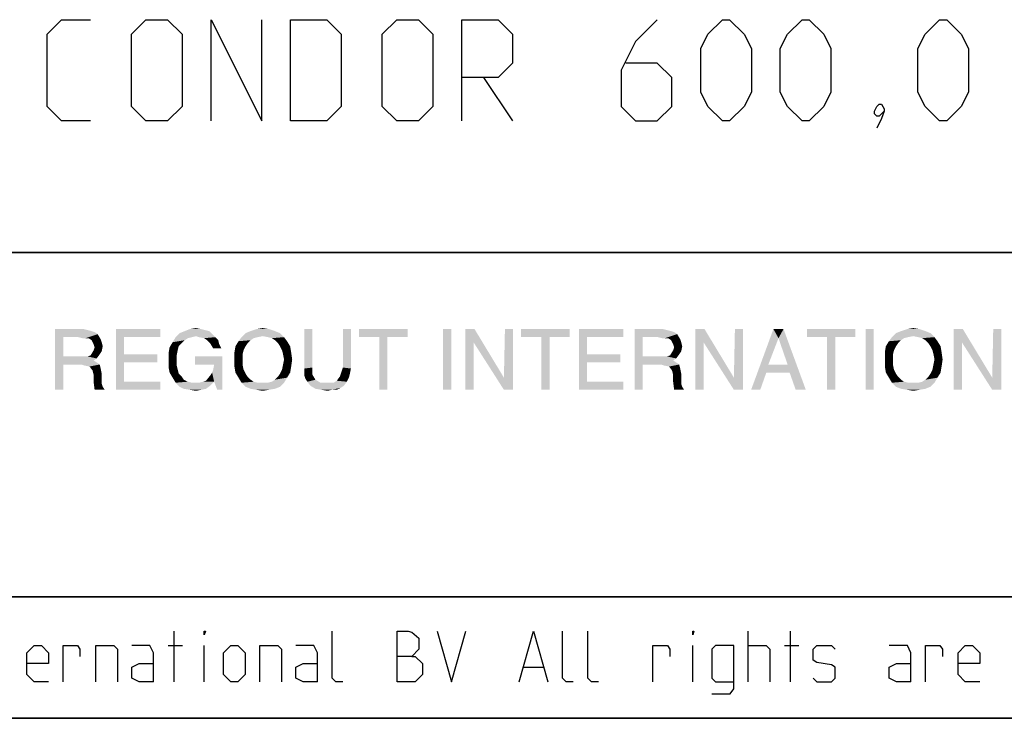
# Model space of a CAD drawing. Extents: x 0 to 841, y 0 to 594.
# Drawn here: x 678 to 726, y 10 to 44 of the extents above; entities that cross this region are included whole.
import ezdxf

# ---------------------------------------------------------------- set-up
doc = ezdxf.new("R2010")
doc.units = 0
doc.header["$LTSCALE"] = 46.255
doc.layers.get('0').update_dxf_attribs({"linetype": 'CONTINUOUS'})

# ---------------------------------------------------------------- blocks, each defined once
blk = doc.blocks.new('THOMAS-LOGO_BL0')
at = {"color": 7, "linetype": 'CONTINUOUS'}
for points in [[(679.471, 29.222), (680.871, 29.222), (679.871, 28.822)], [(679.871, 28.822), (679.471, 26.222), (679.471, 29.222)], [(680.871, 29.222), (681.071, 29.172), (679.871, 28.822)], [(681.071, 29.172), (681.271, 29.122), (679.871, 28.822)], [(682.471, 29.222), (684.671, 29.222), (682.871, 28.822)], [(682.871, 28.822), (682.471, 26.222), (682.471, 29.222)], [(682.871, 28.822), (684.671, 29.222), (684.671, 28.822)], [(686.671, 29.222), (686.871, 29.172), (685.871, 29.122)], [(686.671, 29.222), (685.871, 29.122), (686.121, 29.222)], [(685.871, 29.122), (686.871, 29.172), (687.071, 29.122)], [(686.121, 29.222), (686.421, 29.272), (686.671, 29.222)], [(690.021, 29.222), (689.121, 29.122), (689.421, 29.222)], [(689.121, 29.122), (690.021, 29.222), (690.321, 29.122)], [(689.421, 29.222), (689.721, 29.272), (690.021, 29.222)], [(692.171, 29.222), (692.171, 27.322), (691.771, 27.272)], [(692.171, 29.222), (691.771, 27.272), (691.771, 29.222)], [(694.071, 29.222), (693.671, 27.322), (693.671, 29.222)], [(693.671, 27.322), (694.071, 29.222), (694.071, 27.272)], [(696.871, 29.222), (694.471, 28.822), (694.471, 29.222)], [(695.471, 28.822), (694.471, 28.822), (696.871, 29.222)], [(695.871, 28.822), (695.471, 28.822), (696.871, 29.222)], [(695.871, 28.822), (696.871, 29.222), (696.871, 28.822)], [(699.021, 29.222), (698.621, 26.222), (698.621, 29.222)], [(698.621, 26.222), (699.021, 29.222), (699.021, 26.222)], [(700.171, 29.222), (700.121, 28.572), (699.721, 26.222)], [(700.171, 29.222), (699.721, 26.222), (699.721, 29.222)], [(700.121, 28.572), (700.171, 29.222), (701.621, 26.822)], [(702.071, 29.222), (701.621, 26.822), (701.671, 29.222)], [(701.621, 26.222), (701.621, 26.822), (702.071, 29.222)], [(701.621, 26.222), (702.071, 29.222), (702.071, 26.222)], [(704.871, 29.222), (702.471, 28.822), (702.471, 29.222)], [(703.471, 28.822), (702.471, 28.822), (704.871, 29.222)], [(703.871, 28.822), (703.471, 28.822), (704.871, 29.222)], [(703.871, 28.822), (704.871, 29.222), (704.871, 28.822)], [(705.321, 29.222), (707.521, 29.222), (705.721, 28.822)], [(705.721, 28.822), (705.321, 26.222), (705.321, 29.222)], [(705.721, 28.822), (707.521, 29.222), (707.521, 28.822)], [(708.071, 29.222), (709.471, 29.222), (708.471, 28.822)], [(708.471, 28.822), (708.071, 26.222), (708.071, 29.222)], [(709.471, 29.222), (709.671, 29.172), (708.471, 28.822)], [(709.671, 29.172), (709.871, 29.122), (708.471, 28.822)], [(711.521, 29.222), (711.471, 28.572), (711.071, 26.222)], [(711.521, 29.222), (711.071, 26.222), (711.071, 29.222)], [(711.471, 28.572), (711.521, 29.222), (712.971, 26.822)], [(713.421, 29.222), (712.971, 26.822), (713.021, 29.222)], [(712.971, 26.222), (712.971, 26.822), (713.421, 29.222)], [(712.971, 26.222), (713.421, 29.222), (713.421, 26.222)], [(715.171, 28.772), (713.821, 26.222), (714.921, 29.222)], [(714.921, 29.222), (715.421, 29.222), (715.171, 28.772)], [(715.621, 27.472), (715.171, 28.772), (715.421, 29.222)], [(715.721, 27.072), (715.621, 27.472), (715.421, 29.222)], [(716.021, 26.222), (715.721, 27.072), (715.421, 29.222)], [(716.021, 26.222), (715.421, 29.222), (716.521, 26.222)], [(718.971, 29.222), (716.571, 28.822), (716.571, 29.222)], [(717.571, 28.822), (716.571, 28.822), (718.971, 29.222)], [(717.971, 28.822), (717.571, 28.822), (718.971, 29.222)], [(717.971, 28.822), (718.971, 29.222), (718.971, 28.822)], [(719.871, 29.222), (719.471, 26.222), (719.471, 29.222)], [(719.471, 26.222), (719.871, 29.222), (719.871, 26.222)], [(722.121, 29.222), (721.221, 29.122), (721.521, 29.222)], [(721.221, 29.122), (722.121, 29.222), (722.42, 29.122)], [(721.521, 29.222), (721.82, 29.272), (722.121, 29.222)], [(724.27, 29.222), (724.22, 28.572), (723.82, 26.222)], [(724.27, 29.222), (723.82, 26.222), (723.82, 29.222)], [(724.22, 28.572), (724.27, 29.222), (725.72, 26.822)], [(726.17, 29.222), (725.72, 26.822), (725.77, 29.222)], [(725.72, 26.222), (725.72, 26.822), (726.17, 29.222)], [(725.72, 26.222), (726.17, 29.222), (726.17, 26.222)], [(679.871, 28.822), (679.871, 27.872), (679.471, 26.222)], [(681.271, 29.122), (681.421, 29.072), (679.871, 28.822)], [(681.421, 29.072), (681.571, 28.972), (679.871, 28.822)], [(680.621, 28.822), (679.871, 28.822), (681.571, 28.972)], [(680.821, 28.772), (680.621, 28.822), (681.571, 28.972)], [(680.971, 28.772), (680.821, 28.772), (681.571, 28.972)], [(681.121, 28.772), (680.971, 28.772), (681.571, 28.972)], [(681.121, 28.772), (681.571, 28.972), (681.721, 28.722)], [(681.721, 28.722), (681.271, 28.672), (681.121, 28.772)], [(681.271, 28.672), (681.721, 28.722), (681.771, 28.572)], [(681.771, 28.572), (681.371, 28.472), (681.271, 28.672)], [(682.871, 28.822), (682.871, 27.972), (682.471, 26.222)], [(686.021, 28.772), (685.271, 28.572), (685.421, 28.822)], [(686.021, 28.772), (685.871, 28.672), (685.271, 28.572)], [(685.271, 28.572), (685.871, 28.672), (685.721, 28.522)], [(687.221, 28.972), (685.421, 28.822), (685.621, 29.022)], [(687.221, 28.972), (686.421, 28.872), (685.421, 28.822)], [(685.421, 28.822), (686.421, 28.872), (686.221, 28.822)], [(685.421, 28.822), (686.221, 28.822), (686.021, 28.772)], [(687.071, 29.122), (685.621, 29.022), (685.871, 29.122)], [(685.621, 29.022), (687.071, 29.122), (687.221, 28.972)], [(686.571, 28.822), (686.421, 28.872), (687.221, 28.972)], [(686.571, 28.822), (687.221, 28.972), (687.371, 28.822)], [(687.371, 28.822), (686.821, 28.772), (686.571, 28.822)], [(686.971, 28.672), (686.821, 28.772), (687.371, 28.822)], [(686.971, 28.672), (687.371, 28.822), (687.521, 28.672)], [(687.521, 28.672), (687.121, 28.522), (686.971, 28.672)], [(687.121, 28.522), (687.521, 28.672), (687.571, 28.472)], [(689.471, 28.822), (689.271, 28.772), (688.521, 28.622)], [(689.471, 28.822), (688.521, 28.622), (688.671, 28.822)], [(689.271, 28.772), (689.121, 28.672), (688.521, 28.622)], [(688.521, 28.622), (689.121, 28.672), (688.971, 28.522)], [(690.571, 29.022), (689.721, 28.872), (688.671, 28.822)], [(690.571, 29.022), (688.671, 28.822), (688.871, 29.022)], [(688.671, 28.822), (689.721, 28.872), (689.471, 28.822)], [(690.321, 29.122), (688.871, 29.022), (689.121, 29.122)], [(688.871, 29.022), (690.321, 29.122), (690.571, 29.022)], [(689.971, 28.822), (689.721, 28.872), (690.571, 29.022)], [(689.971, 28.822), (690.571, 29.022), (690.771, 28.822)], [(690.771, 28.822), (690.171, 28.772), (689.971, 28.822)], [(690.321, 28.672), (690.171, 28.772), (690.771, 28.822)], [(690.321, 28.672), (690.771, 28.822), (690.921, 28.622)], [(690.921, 28.622), (690.471, 28.522), (690.321, 28.672)], [(695.871, 28.822), (695.471, 26.222), (695.471, 28.822)], [(695.471, 26.222), (695.871, 28.822), (695.871, 26.222)], [(703.871, 28.822), (703.471, 26.222), (703.471, 28.822)], [(703.471, 26.222), (703.871, 28.822), (703.871, 26.222)], [(705.721, 28.822), (705.721, 27.972), (705.321, 26.222)], [(708.471, 28.822), (708.471, 27.872), (708.071, 26.222)], [(709.871, 29.122), (710.021, 29.072), (708.471, 28.822)], [(710.021, 29.072), (710.171, 28.972), (708.471, 28.822)], [(709.221, 28.822), (708.471, 28.822), (710.171, 28.972)], [(709.421, 28.772), (709.221, 28.822), (710.171, 28.972)], [(709.571, 28.772), (709.421, 28.772), (710.171, 28.972)], [(709.721, 28.772), (709.571, 28.772), (710.171, 28.972)], [(709.721, 28.772), (710.171, 28.972), (710.321, 28.722)], [(710.321, 28.722), (709.871, 28.672), (709.721, 28.772)], [(709.871, 28.672), (710.321, 28.722), (710.371, 28.572)], [(710.371, 28.572), (709.971, 28.472), (709.871, 28.672)], [(715.171, 28.772), (714.671, 27.472), (713.821, 26.222)], [(717.971, 28.822), (717.571, 26.222), (717.571, 28.822)], [(717.571, 26.222), (717.971, 28.822), (717.971, 26.222)], [(721.571, 28.822), (721.371, 28.772), (720.621, 28.622)], [(721.571, 28.822), (720.621, 28.622), (720.771, 28.822)], [(721.371, 28.772), (721.221, 28.672), (720.621, 28.622)], [(720.621, 28.622), (721.221, 28.672), (721.07, 28.522)], [(722.671, 29.022), (721.82, 28.872), (720.771, 28.822)], [(722.671, 29.022), (720.771, 28.822), (720.971, 29.022)], [(720.771, 28.822), (721.82, 28.872), (721.571, 28.822)], [(722.42, 29.122), (720.971, 29.022), (721.221, 29.122)], [(720.971, 29.022), (722.42, 29.122), (722.671, 29.022)], [(722.071, 28.822), (721.82, 28.872), (722.671, 29.022)], [(722.071, 28.822), (722.671, 29.022), (722.871, 28.822)], [(722.871, 28.822), (722.271, 28.772), (722.071, 28.822)], [(722.42, 28.672), (722.271, 28.772), (722.871, 28.822)], [(722.42, 28.672), (722.871, 28.822), (723.02, 28.622)], [(723.02, 28.622), (722.571, 28.522), (722.42, 28.672)], [(681.371, 28.472), (681.771, 28.572), (681.821, 28.372)], [(681.821, 28.372), (681.421, 28.322), (681.371, 28.472)], [(681.371, 28.172), (681.421, 28.322), (681.821, 28.372)], [(681.371, 28.172), (681.821, 28.372), (681.771, 28.122)], [(685.521, 28.172), (685.071, 28.022), (685.121, 28.322)], [(685.721, 28.522), (685.121, 28.322), (685.271, 28.572)], [(685.721, 28.522), (685.571, 28.372), (685.121, 28.322)], [(685.121, 28.322), (685.571, 28.372), (685.521, 28.172)], [(687.571, 28.472), (687.271, 28.272), (687.121, 28.522)], [(687.271, 28.272), (687.571, 28.472), (687.671, 28.272)], [(688.871, 28.372), (688.771, 28.172), (688.321, 28.072)], [(688.871, 28.372), (688.321, 28.072), (688.371, 28.372)], [(688.971, 28.522), (688.371, 28.372), (688.521, 28.622)], [(688.371, 28.372), (688.971, 28.522), (688.871, 28.372)], [(690.571, 28.372), (690.471, 28.522), (690.921, 28.622)], [(690.571, 28.372), (690.921, 28.622), (691.071, 28.372)], [(691.071, 28.372), (690.671, 28.172), (690.571, 28.372)], [(690.671, 28.172), (691.071, 28.372), (691.121, 28.072)], [(699.721, 26.222), (700.121, 28.572), (700.121, 26.222)], [(701.621, 26.822), (701.621, 26.222), (700.121, 28.572)], [(709.971, 28.472), (710.371, 28.572), (710.421, 28.372)], [(710.421, 28.372), (710.021, 28.322), (709.971, 28.472)], [(709.971, 28.172), (710.021, 28.322), (710.421, 28.372)], [(709.971, 28.172), (710.421, 28.372), (710.371, 28.122)], [(711.071, 26.222), (711.471, 28.572), (711.471, 26.222)], [(712.971, 26.822), (712.971, 26.222), (711.471, 28.572)], [(720.971, 28.372), (720.871, 28.172), (720.42, 28.072)], [(720.971, 28.372), (720.42, 28.072), (720.47, 28.372)], [(721.07, 28.522), (720.47, 28.372), (720.621, 28.622)], [(720.47, 28.372), (721.07, 28.522), (720.971, 28.372)], [(722.671, 28.372), (722.571, 28.522), (723.02, 28.622)], [(722.671, 28.372), (723.02, 28.622), (723.171, 28.372)], [(723.171, 28.372), (722.771, 28.172), (722.671, 28.372)], [(722.771, 28.172), (723.171, 28.372), (723.221, 28.072)], [(723.82, 26.222), (724.22, 28.572), (724.22, 26.222)], [(725.72, 26.822), (725.72, 26.222), (724.22, 28.572)], [(679.871, 27.872), (679.871, 27.472), (679.471, 26.222)], [(681.071, 27.872), (681.521, 27.772), (679.871, 27.472)], [(680.921, 27.872), (681.071, 27.872), (679.871, 27.472)], [(680.671, 27.872), (680.921, 27.872), (679.871, 27.472)], [(679.871, 27.872), (680.671, 27.872), (679.871, 27.472)], [(681.521, 27.772), (681.371, 27.672), (679.871, 27.472)], [(681.071, 27.872), (681.221, 27.922), (681.671, 27.972)], [(681.071, 27.872), (681.671, 27.972), (681.521, 27.772)], [(681.771, 28.122), (681.221, 27.922), (681.371, 28.172)], [(681.771, 28.122), (681.671, 27.972), (681.221, 27.922)], [(682.871, 27.972), (682.871, 27.572), (682.471, 26.222)], [(682.871, 27.572), (684.521, 27.972), (684.521, 27.572)], [(682.871, 27.972), (684.521, 27.972), (682.871, 27.572)], [(685.071, 28.022), (685.521, 28.172), (685.471, 27.922)], [(685.471, 27.922), (685.071, 27.672), (685.071, 28.022)], [(685.071, 27.672), (685.471, 27.922), (685.471, 27.672)], [(687.721, 27.872), (686.371, 27.472), (686.371, 27.872)], [(687.321, 27.472), (686.371, 27.472), (687.721, 27.872)], [(687.221, 27.072), (687.271, 27.222), (687.721, 27.872)], [(687.321, 26.622), (687.221, 27.072), (687.721, 27.872)], [(687.271, 27.222), (687.321, 27.472), (687.721, 27.872)], [(687.471, 26.222), (687.321, 26.622), (687.721, 27.872)], [(687.471, 26.222), (687.721, 27.872), (687.721, 26.222)], [(688.321, 28.072), (688.771, 28.172), (688.721, 27.972)], [(688.721, 27.972), (688.321, 27.722), (688.321, 28.072)], [(688.321, 27.722), (688.721, 27.972), (688.721, 27.722)], [(688.721, 27.722), (688.721, 27.472), (688.321, 27.372)], [(688.721, 27.722), (688.321, 27.372), (688.321, 27.722)], [(691.121, 28.072), (690.721, 27.972), (690.671, 28.172)], [(690.771, 27.722), (690.721, 27.972), (691.121, 28.072)], [(691.171, 27.722), (690.721, 27.472), (690.771, 27.722)], [(690.721, 27.472), (691.171, 27.722), (691.121, 27.372)], [(690.771, 27.722), (691.121, 28.072), (691.171, 27.722)], [(705.721, 27.972), (705.721, 27.572), (705.321, 26.222)], [(705.721, 27.572), (707.371, 27.972), (707.371, 27.572)], [(705.721, 27.972), (707.371, 27.972), (705.721, 27.572)], [(708.471, 27.872), (708.471, 27.472), (708.071, 26.222)], [(709.671, 27.872), (710.121, 27.772), (708.471, 27.472)], [(709.521, 27.872), (709.671, 27.872), (708.471, 27.472)], [(709.271, 27.872), (709.521, 27.872), (708.471, 27.472)], [(708.471, 27.872), (709.271, 27.872), (708.471, 27.472)], [(710.121, 27.772), (709.971, 27.672), (708.471, 27.472)], [(709.671, 27.872), (709.821, 27.922), (710.271, 27.972)], [(709.671, 27.872), (710.271, 27.972), (710.121, 27.772)], [(710.371, 28.122), (709.821, 27.922), (709.971, 28.172)], [(710.371, 28.122), (710.271, 27.972), (709.821, 27.922)], [(720.42, 28.072), (720.871, 28.172), (720.821, 27.972)], [(720.821, 27.972), (720.42, 27.722), (720.42, 28.072)], [(720.42, 27.722), (720.821, 27.972), (720.821, 27.722)], [(720.821, 27.722), (720.821, 27.472), (720.42, 27.372)], [(720.821, 27.722), (720.42, 27.372), (720.42, 27.722)], [(723.221, 28.072), (722.821, 27.972), (722.771, 28.172)], [(722.871, 27.722), (722.821, 27.972), (723.221, 28.072)], [(723.271, 27.722), (722.821, 27.472), (722.871, 27.722)], [(722.821, 27.472), (723.271, 27.722), (723.221, 27.372)], [(722.871, 27.722), (723.221, 28.072), (723.271, 27.722)], [(679.471, 26.222), (679.871, 27.472), (679.871, 26.222)], [(681.371, 27.672), (681.521, 27.572), (679.871, 27.472)], [(680.771, 27.472), (679.871, 27.472), (681.521, 27.572)], [(680.771, 27.472), (681.521, 27.572), (681.671, 27.472)], [(681.671, 27.472), (680.921, 27.422), (680.771, 27.472)], [(681.171, 27.372), (680.921, 27.422), (681.671, 27.472)], [(681.171, 27.372), (681.671, 27.472), (681.721, 27.272)], [(681.721, 27.272), (681.321, 27.172), (681.171, 27.372)], [(681.321, 27.172), (681.721, 27.272), (681.771, 27.022)], [(682.871, 27.572), (682.871, 26.622), (682.471, 26.222)], [(685.471, 27.672), (685.471, 27.422), (685.071, 27.322)], [(685.471, 27.672), (685.071, 27.322), (685.071, 27.672)], [(685.071, 27.322), (685.471, 27.422), (685.521, 27.222)], [(685.521, 27.222), (685.121, 27.072), (685.071, 27.322)], [(685.121, 27.072), (685.521, 27.222), (685.571, 27.022)], [(688.321, 27.372), (688.721, 27.472), (688.771, 27.222)], [(688.771, 27.222), (688.371, 27.072), (688.321, 27.372)], [(688.371, 27.072), (688.771, 27.222), (688.871, 27.022)], [(691.071, 27.072), (690.571, 27.022), (690.671, 27.222)], [(691.121, 27.372), (690.671, 27.222), (690.721, 27.472)], [(690.671, 27.222), (691.121, 27.372), (691.071, 27.072)], [(691.771, 27.272), (692.171, 27.322), (692.171, 27.172)], [(692.171, 27.172), (691.771, 27.072), (691.771, 27.272)], [(694.071, 27.272), (693.621, 27.172), (693.671, 27.322)], [(693.621, 27.172), (694.071, 27.272), (694.021, 27.022)], [(705.721, 27.572), (705.721, 26.622), (705.321, 26.222)], [(708.071, 26.222), (708.471, 27.472), (708.471, 26.222)], [(709.971, 27.672), (710.121, 27.572), (708.471, 27.472)], [(709.371, 27.472), (708.471, 27.472), (710.121, 27.572)], [(709.371, 27.472), (710.121, 27.572), (710.271, 27.472)], [(710.271, 27.472), (709.521, 27.422), (709.371, 27.472)], [(709.771, 27.372), (709.521, 27.422), (710.271, 27.472)], [(709.771, 27.372), (710.271, 27.472), (710.321, 27.272)], [(710.321, 27.272), (709.921, 27.172), (709.771, 27.372)], [(709.921, 27.172), (710.321, 27.272), (710.371, 27.022)], [(714.671, 27.472), (714.571, 27.072), (713.821, 26.222)], [(714.671, 27.472), (715.621, 27.472), (714.571, 27.072)], [(715.721, 27.072), (714.571, 27.072), (715.621, 27.472)], [(720.42, 27.372), (720.821, 27.472), (720.871, 27.222)], [(720.871, 27.222), (720.47, 27.072), (720.42, 27.372)], [(720.47, 27.072), (720.871, 27.222), (720.971, 27.022)], [(723.171, 27.072), (722.671, 27.022), (722.771, 27.222)], [(723.221, 27.372), (722.771, 27.222), (722.821, 27.472)], [(722.771, 27.222), (723.221, 27.372), (723.171, 27.072)], [(681.771, 27.022), (681.371, 26.972), (681.321, 27.172)], [(681.371, 26.972), (681.771, 27.022), (681.771, 26.722)], [(681.771, 26.722), (681.371, 26.622), (681.371, 26.972)], [(685.571, 27.022), (685.271, 26.822), (685.121, 27.072)], [(685.571, 27.022), (685.721, 26.872), (685.271, 26.822)], [(685.271, 26.822), (685.721, 26.872), (685.821, 26.722)], [(685.821, 26.722), (685.421, 26.572), (685.271, 26.822)], [(687.321, 26.622), (686.921, 26.672), (687.121, 26.922)], [(687.321, 26.622), (687.121, 26.922), (687.221, 27.072)], [(688.871, 27.022), (688.521, 26.822), (688.371, 27.072)], [(688.871, 27.022), (688.971, 26.872), (688.521, 26.822)], [(688.521, 26.822), (688.971, 26.872), (689.121, 26.722)], [(689.121, 26.722), (688.671, 26.572), (688.521, 26.822)], [(690.171, 26.622), (690.321, 26.722), (690.921, 26.822)], [(690.171, 26.622), (690.921, 26.822), (690.771, 26.572)], [(690.921, 26.822), (690.321, 26.722), (690.471, 26.872)], [(690.471, 26.872), (690.571, 27.022), (691.071, 27.072)], [(690.471, 26.872), (691.071, 27.072), (690.921, 26.822)], [(691.771, 27.072), (692.171, 27.172), (692.171, 26.972)], [(692.171, 26.972), (691.771, 26.922), (691.771, 27.072)], [(691.821, 26.772), (691.771, 26.922), (692.171, 26.972)], [(691.821, 26.772), (692.171, 26.972), (692.321, 26.722)], [(692.321, 26.722), (691.921, 26.622), (691.821, 26.772)], [(693.971, 26.822), (693.371, 26.672), (693.521, 26.872)], [(693.371, 26.672), (693.971, 26.822), (693.871, 26.622)], [(694.021, 27.022), (693.521, 26.872), (693.621, 27.172)], [(693.521, 26.872), (694.021, 27.022), (693.971, 26.822)], [(710.371, 27.022), (709.971, 26.972), (709.921, 27.172)], [(709.971, 26.972), (710.371, 27.022), (710.371, 26.722)], [(710.371, 26.722), (709.971, 26.622), (709.971, 26.972)], [(713.821, 26.222), (714.571, 27.072), (714.271, 26.222)], [(720.971, 27.022), (720.621, 26.822), (720.47, 27.072)], [(720.971, 27.022), (721.07, 26.872), (720.621, 26.822)], [(720.621, 26.822), (721.07, 26.872), (721.221, 26.722)], [(721.221, 26.722), (720.771, 26.572), (720.621, 26.822)], [(722.271, 26.622), (722.42, 26.722), (723.02, 26.822)], [(722.271, 26.622), (723.02, 26.822), (722.871, 26.572)], [(723.02, 26.822), (722.42, 26.722), (722.571, 26.872)], [(722.571, 26.872), (722.671, 27.022), (723.171, 27.072)], [(722.571, 26.872), (723.171, 27.072), (723.02, 26.822)], [(681.371, 26.622), (681.771, 26.722), (681.771, 26.522)], [(681.771, 26.522), (681.421, 26.222), (681.371, 26.622)], [(681.771, 26.522), (681.821, 26.372), (681.421, 26.222)], [(681.421, 26.222), (681.821, 26.372), (681.921, 26.222)], [(682.871, 26.622), (684.671, 26.622), (682.471, 26.222)], [(682.471, 26.222), (684.671, 26.622), (684.671, 26.222)], [(685.821, 26.722), (686.021, 26.622), (685.421, 26.572)], [(685.421, 26.572), (686.021, 26.622), (686.221, 26.572)], [(686.221, 26.572), (685.621, 26.372), (685.421, 26.572)], [(686.571, 26.572), (687.121, 26.422), (685.621, 26.372)], [(686.421, 26.572), (686.571, 26.572), (685.621, 26.372)], [(686.221, 26.572), (686.421, 26.572), (685.621, 26.372)], [(685.821, 26.272), (685.621, 26.372), (687.121, 26.422)], [(685.821, 26.272), (687.121, 26.422), (686.921, 26.272)], [(686.921, 26.272), (686.121, 26.222), (685.821, 26.272)], [(686.121, 26.222), (686.921, 26.272), (686.671, 26.222)], [(687.321, 26.622), (686.571, 26.572), (686.771, 26.622)], [(686.571, 26.572), (687.321, 26.622), (687.121, 26.422)], [(687.321, 26.622), (686.771, 26.622), (686.921, 26.672)], [(689.121, 26.722), (689.271, 26.622), (688.671, 26.572)], [(688.671, 26.572), (689.271, 26.622), (689.471, 26.572)], [(689.471, 26.572), (688.871, 26.372), (688.671, 26.572)], [(689.971, 26.572), (690.771, 26.572), (688.871, 26.372)], [(689.721, 26.572), (689.971, 26.572), (688.871, 26.372)], [(689.471, 26.572), (689.721, 26.572), (688.871, 26.372)], [(688.871, 26.372), (690.771, 26.572), (690.571, 26.372)], [(690.571, 26.372), (689.121, 26.272), (688.871, 26.372)], [(689.121, 26.272), (690.571, 26.372), (690.321, 26.272)], [(690.321, 26.272), (689.421, 26.222), (689.121, 26.272)], [(689.421, 26.222), (690.321, 26.272), (690.021, 26.222)], [(690.771, 26.572), (689.971, 26.572), (690.171, 26.622)], [(691.921, 26.622), (692.321, 26.722), (692.571, 26.572)], [(692.571, 26.572), (692.071, 26.422), (691.921, 26.622)], [(692.071, 26.422), (693.221, 26.572), (693.871, 26.622)], [(692.071, 26.422), (693.871, 26.622), (693.721, 26.422)], [(693.071, 26.572), (693.221, 26.572), (692.071, 26.422)], [(692.921, 26.572), (693.071, 26.572), (692.071, 26.422)], [(692.721, 26.572), (692.921, 26.572), (692.071, 26.422)], [(692.571, 26.572), (692.721, 26.572), (692.071, 26.422)], [(693.721, 26.422), (692.321, 26.272), (692.071, 26.422)], [(693.721, 26.422), (693.571, 26.322), (692.321, 26.272)], [(692.621, 26.222), (692.321, 26.272), (693.571, 26.322)], [(693.121, 26.222), (692.621, 26.222), (693.571, 26.322)], [(693.121, 26.222), (693.571, 26.322), (693.371, 26.222)], [(693.871, 26.622), (693.221, 26.572), (693.371, 26.672)], [(705.721, 26.622), (707.521, 26.622), (705.321, 26.222)], [(705.321, 26.222), (707.521, 26.622), (707.521, 26.222)], [(709.971, 26.622), (710.371, 26.722), (710.371, 26.522)], [(710.371, 26.522), (710.021, 26.222), (709.971, 26.622)], [(710.371, 26.522), (710.421, 26.372), (710.021, 26.222)], [(710.021, 26.222), (710.421, 26.372), (710.521, 26.222)], [(721.221, 26.722), (721.371, 26.622), (720.771, 26.572)], [(720.771, 26.572), (721.371, 26.622), (721.571, 26.572)], [(721.571, 26.572), (720.971, 26.372), (720.771, 26.572)], [(722.071, 26.572), (722.871, 26.572), (720.971, 26.372)], [(721.82, 26.572), (722.071, 26.572), (720.971, 26.372)], [(721.571, 26.572), (721.82, 26.572), (720.971, 26.372)], [(720.971, 26.372), (722.871, 26.572), (722.671, 26.372)], [(722.671, 26.372), (721.221, 26.272), (720.971, 26.372)], [(721.221, 26.272), (722.671, 26.372), (722.42, 26.272)], [(722.42, 26.272), (721.521, 26.222), (721.221, 26.272)], [(721.521, 26.222), (722.42, 26.272), (722.121, 26.222)], [(722.871, 26.572), (722.071, 26.572), (722.271, 26.622)], [(686.671, 26.222), (686.421, 26.172), (686.121, 26.222)], [(690.021, 26.222), (689.721, 26.172), (689.421, 26.222)], [(693.121, 26.222), (692.921, 26.172), (692.621, 26.222)], [(722.121, 26.222), (721.82, 26.172), (721.521, 26.222)]]:
    blk.add_solid(points, dxfattribs=at)
blk = doc.blocks.new('COPYRIGHT_BL1')
at = {"color": 5, "linetype": 'CONTINUOUS'}
for p, q in [((685.342, 11.807), (685.342, 14.307)), ((713.676, 11.807), (713.676, 14.307)), ((715.759, 11.807), (715.759, 14.307)), ((685.045, 13.593), (685.759, 13.593)), ((686.83, 11.807), (686.83, 13.593)), ((710.938, 11.807), (710.938, 13.593)), ((715.461, 13.593), (716.176, 13.593)), ((702.604, 12.522), (703.557, 12.522))]:
    blk.add_line(p, q, dxfattribs=at)
for points in [[(686.83, 14.129), (686.83, 14.307), (686.89, 14.307), (686.83, 14.129)], [(693.676, 11.807), (693.319, 11.807), (693.14, 11.986), (693.14, 14.307)], [(696.354, 11.807), (696.354, 14.307), (696.89, 14.307), (697.069, 14.248), (697.426, 13.95), (697.426, 13.415), (697.069, 13.057), (696.354, 13.057)], [(698.319, 14.307), (699.033, 11.807), (699.747, 14.307)], [(702.366, 11.807), (703.08, 14.307), (703.795, 11.807)], [(705.045, 11.807), (704.688, 11.807), (704.509, 11.986), (704.509, 14.307)], [(706.295, 11.807), (705.938, 11.807), (705.759, 11.986), (705.759, 14.307)], [(710.938, 14.129), (710.938, 14.307), (710.997, 14.307), (710.938, 14.129)], [(679.152, 11.807), (678.438, 11.807), (678.08, 12.165), (678.08, 13.236), (678.438, 13.593), (678.795, 13.593), (679.152, 13.236), (679.152, 12.7), (678.08, 12.7)], [(679.866, 11.807), (679.866, 13.593), (680.58, 13.593), (680.699, 13.415), (680.699, 13.057)], [(681.473, 11.807), (681.473, 13.593), (682.366, 13.593), (682.545, 13.415), (682.545, 11.807)], [(684.33, 11.807), (684.33, 13.236), (684.152, 13.593), (683.259, 13.593)], [(687.783, 12.165), (687.783, 13.236), (688.14, 13.593), (688.497, 13.593), (688.854, 13.236), (688.854, 12.165), (688.497, 11.807), (688.14, 11.807), (687.783, 12.165)], [(689.569, 11.807), (689.569, 13.593), (690.461, 13.593), (690.64, 13.415), (690.64, 11.807)], [(692.426, 11.807), (692.426, 13.236), (692.247, 13.593), (691.354, 13.593)], [(708.973, 11.807), (708.973, 13.593), (709.688, 13.593), (709.807, 13.415), (709.807, 13.057)], [(711.89, 11.212), (712.783, 11.212), (712.961, 11.45), (712.961, 13.593), (712.068, 13.593), (711.89, 13.415), (711.89, 11.986), (712.068, 11.807), (712.961, 11.807)], [(713.676, 13.593), (714.569, 13.593), (714.747, 13.415), (714.747, 11.807)], [(716.89, 11.986), (717.069, 11.807), (717.783, 11.807), (717.961, 11.986), (717.961, 12.522), (717.783, 12.641), (717.069, 12.76), (716.89, 12.879), (716.89, 13.415), (717.069, 13.593), (717.783, 13.593), (717.961, 13.415)], [(721.711, 11.807), (721.711, 13.236), (721.533, 13.593), (720.64, 13.593)], [(722.426, 11.807), (722.426, 13.593), (723.14, 13.593), (723.259, 13.415), (723.259, 13.057)], [(725.104, 11.807), (724.39, 11.807), (724.033, 12.165), (724.033, 13.236), (724.39, 13.593), (724.747, 13.593), (725.104, 13.236), (725.104, 12.7), (724.033, 12.7)], [(684.33, 11.807), (683.616, 11.807), (683.259, 11.986), (683.259, 12.522), (683.616, 12.7), (684.33, 12.7)], [(692.426, 11.807), (691.711, 11.807), (691.354, 11.986), (691.354, 12.522), (691.711, 12.7), (692.426, 12.7)], [(697.069, 13.057), (697.247, 13.057), (697.604, 12.7), (697.604, 12.165), (697.247, 11.807), (696.354, 11.807)], [(721.711, 11.807), (720.997, 11.807), (720.64, 11.986), (720.64, 12.522), (720.997, 12.7), (721.711, 12.7)]]:
    blk.add_lwpolyline(points, dxfattribs=at)

msp = doc.modelspace()

# ---------------------------------------------------------------- linework, layer by layer
at = {"color": 1, "linetype": 'CONTINUOUS'}
msp.add_line((700.6191, 41.6429), (702.0476, 39.5), dxfattribs=at)
at = {"color": 2, "linetype": 'CONTINUOUS'}
for p, q in [((635, 33), (831, 33)), ((635, 16), (748, 16)), ((635, 10), (831, 10))]:
    msp.add_line(p, q, dxfattribs=at)
at = {"color": 4, "linetype": 'CONTINUOUS'}
for p, q in [((831, 33), (635, 33)), ((831, 10), (10, 10))]:
    msp.add_line(p, q, dxfattribs=at)
at = {"color": 5, "linetype": 'CONTINUOUS'}
msp.add_line((748, 16), (635, 16), dxfattribs=at)
at = {"color": 1, "linetype": 'CONTINUOUS'}
for points in [[(681.2143, 39.5), (679.7857, 39.5), (679.0714, 40.2143), (679.0714, 43.7857), (679.7857, 44.5), (681.2143, 44.5)], [(683.2381, 40.2143), (683.2381, 43.7857), (683.9524, 44.5), (685.0238, 44.5), (685.7381, 43.7857), (685.7381, 40.2143), (685.0238, 39.5), (683.9524, 39.5), (683.2381, 40.2143)], [(687.1667, 39.5), (687.1667, 44.5), (689.6667, 39.5), (689.6667, 44.5)], [(691.0952, 39.5), (691.0952, 44.5), (692.8809, 44.5), (693.5952, 43.7857), (693.5952, 40.2143), (692.8809, 39.5), (691.0952, 39.5)], [(695.6191, 40.2143), (695.6191, 43.7857), (696.3333, 44.5), (697.4047, 44.5), (698.1191, 43.7857), (698.1191, 40.2143), (697.4047, 39.5), (696.3333, 39.5), (695.6191, 40.2143)], [(699.5476, 39.5), (699.5476, 44.5), (701.3333, 44.5), (702.0476, 43.7857), (702.0476, 42.3571), (701.3333, 41.6429), (699.5476, 41.6429)], [(709.1905, 44.5), (708.119, 43.4286), (707.4048, 42), (707.4048, 40.2143), (708.119, 39.5), (709.1905, 39.5), (709.9048, 40.2143), (709.9048, 41.6429), (709.1905, 42.3571), (707.6429, 42.3571)], [(711.3333, 40.9286), (711.3333, 43.0714), (711.6905, 43.7857), (712.4048, 44.5), (712.7619, 44.5), (713.4762, 43.7857), (713.8333, 43.0714), (713.8333, 40.9286), (713.4762, 40.2143), (712.7619, 39.5), (712.4048, 39.5), (711.6905, 40.2143), (711.3333, 40.9286)], [(715.2619, 40.9286), (715.2619, 43.0714), (715.619, 43.7857), (716.3334, 44.5), (716.6905, 44.5), (717.4048, 43.7857), (717.7619, 43.0714), (717.7619, 40.9286), (717.4048, 40.2143), (716.6905, 39.5), (716.3334, 39.5), (715.619, 40.2143), (715.2619, 40.9286)], [(722.0476, 40.9286), (722.0476, 43.0714), (722.4048, 43.7857), (723.119, 44.5), (723.4762, 44.5), (724.1905, 43.7857), (724.5476, 43.0714), (724.5476, 40.9286), (724.1905, 40.2143), (723.4762, 39.5), (723.119, 39.5), (722.4048, 40.2143), (722.0476, 40.9286)], [(720.2619, 40.3333), (720.381, 40.0952), (720.381, 39.9762), (720.1428, 39.7381), (720.0238, 39.7381), (719.9048, 39.8571), (719.9048, 39.9762), (720.0238, 40.2143), (720.1428, 40.3333), (720.2619, 40.3333)], [(720.381, 39.9762), (720.2619, 39.6191), (720.0238, 39.1429)]]:
    msp.add_lwpolyline(points, dxfattribs=at)

# ---------------------------------------------------------------- block references
at = {"color": 2, "linetype": 'CONTINUOUS'}
for name in ['THOMAS-LOGO_BL0', 'COPYRIGHT_BL1']:
    msp.add_blockref(name, (0, 0), dxfattribs=at)

doc.saveas('drawing.dxf')
